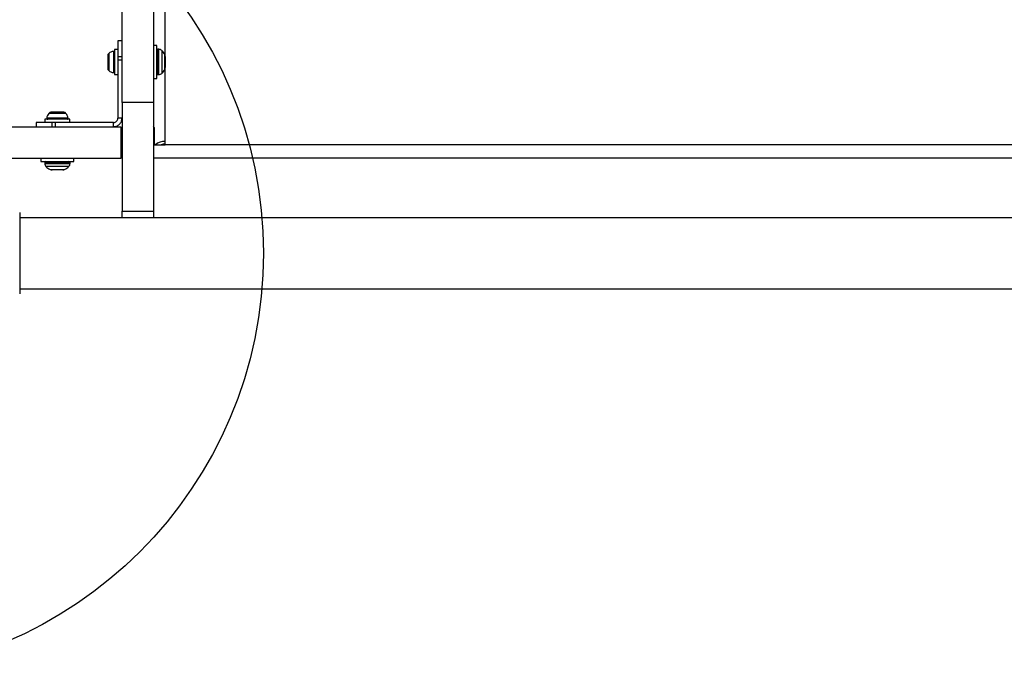
# Model space of a CAD drawing. Units: millimetres. Extents: x 19012 to 23716, y 38532 to 48137.
# Drawn here: x 21113 to 21580, y 43969 to 44280 of the extents above; entities that cross this region are included whole.
import ezdxf

# ---------------------------------------------------------------- set-up
doc = ezdxf.new("R2010")
doc.units = ezdxf.units.MM
doc.header["$LTSCALE"] = 200
doc.layers.add('OTWORY_MONTAŻOWE', color=1, linetype='Continuous')

msp = doc.modelspace()

# ---------------------------------------------------------------- linework, layer by layer
at = {"color": 8, "linetype": 'Continuous', "lineweight": 25}
for p, q in [((21182.4, 44262.34), (21182.4, 45330.24)), ((21157.87, 44264.85), (21157.87, 44254.77)), ((21178.9, 44265.81), (21178.9, 44253.81)), ((21179.34, 44253.81), (21179.34, 44265.81)), ((21180.76, 44265.22), (21180.76, 44254.39)), ((21155.6, 44263.87), (21155.6, 44255.75)), ((21182.19, 44256.38), (21182.19, 44263.24)), ((21182.4, 44222.17), (21182.4, 44257.27)), ((21136.3, 44233.19), (21126.21, 44233.19)), ((21135.32, 44235.46), (21127.19, 44235.46)), ((21137.26, 44212.16), (21125.26, 44212.16)), ((21125.26, 44211.72), (21137.26, 44211.72)), ((21136.67, 44210.31), (21125.84, 44210.31)), ((21127.83, 44208.88), (21134.69, 44208.88))]:
    msp.add_line(p, q, dxfattribs=at)
at = {"color": 7, "linetype": 'Continuous', "lineweight": 25}
for p, q in [((21161.9, 44240.65), (21161.9, 44289.9)), ((21176.9, 44289.9), (21176.9, 44240.65)), ((21161.9, 44269.81), (21159.9, 44269.81)), ((21159.9, 44269.81), (21159.9, 44262.46)), ((21159.9, 44265.71), (21158.4, 44265.71)), ((21158.4, 44265.71), (21158.4, 44253.91)), ((21178.4, 44267.66), (21176.9, 44267.66)), ((21178.4, 44251.96), (21178.4, 44267.66)), ((21179.34, 44265.81), (21178.9, 44265.81)), ((21155.1, 44262.88), (21155.1, 44262.47)), ((21155.1, 44262.47), (21155.1, 44259.81)), ((21155.1, 44259.81), (21155.1, 44257.15)), ((21159.9, 44262.46), (21161.9, 44262.46)), ((21159.9, 44262.46), (21159.9, 44260.78)), ((21159.9, 44260.78), (21159.9, 44233.16)), ((21159.9, 44260.78), (21161.9, 44260.78)), ((21182.4, 44262.34), (21182.4, 44259.81)), ((21182.4, 44259.81), (21182.4, 44257.27)), ((21155.1, 44257.15), (21155.1, 44256.73)), ((21158.4, 44253.91), (21159.9, 44253.91)), ((21176.9, 44251.96), (21178.4, 44251.96)), ((21178.9, 44253.81), (21179.34, 44253.81)), ((21176.9, 44240.65), (21161.9, 44240.65)), ((21161.9, 44240.65), (21161.9, 44189.16)), ((21176.9, 44240.65), (21176.9, 44189.16)), ((21125.36, 44232.66), (21125.36, 44231.16)), ((21137.16, 44232.66), (21125.36, 44232.66)), ((21128.59, 44235.96), (21128.18, 44235.96)), ((21131.26, 44235.96), (21128.59, 44235.96)), ((21133.92, 44235.96), (21131.26, 44235.96)), ((21134.33, 44235.96), (21133.92, 44235.96)), ((21137.16, 44231.16), (21137.16, 44232.66)), ((21161.9, 44233.16), (21159.9, 44233.16)), ((21088.36, 44229.16), (21161.39, 44229.16)), ((21121.26, 44231.16), (21121.26, 44229.16)), ((21128.6, 44231.16), (21121.26, 44231.16)), ((21128.6, 44231.16), (21128.6, 44229.16)), ((21130.28, 44231.16), (21128.6, 44231.16)), ((21130.28, 44231.16), (21130.28, 44229.16)), ((21157.9, 44231.16), (21130.28, 44231.16)), ((21157.9, 44229.16), (21157.9, 44231.16)), ((21161.39, 44229.16), (21161.39, 44214.16)), ((21177.23, 44228.59), (21176.9, 44229.27)), ((21177.23, 44220.58), (21177.23, 44228.59)), ((21182.4, 44220.63), (21182.4, 44222.17)), ((21176.9, 44220.58), (21182.4, 44220.58)), ((21182.4, 44220.58), (21182.4, 44220.63)), ((21675.4, 44220.63), (21182.4, 44220.63)), ((21088.36, 44214.16), (21161.39, 44214.16)), ((21123.41, 44214.16), (21123.41, 44212.66)), ((21139.11, 44212.66), (21139.11, 44214.16)), ((21161.9, 44214.16), (21161.39, 44214.16)), ((21680.9, 44214.16), (21176.9, 44214.16)), ((21123.41, 44212.66), (21139.11, 44212.66)), ((21125.26, 44212.16), (21125.26, 44211.72)), ((21131.26, 44208.66), (21128.72, 44208.66)), ((21133.79, 44208.66), (21131.26, 44208.66)), ((21137.26, 44211.72), (21137.26, 44212.16)), ((21113.4, 44188.41), (21113.4, 44149.9)), ((21744.4, 44186.01), (21113.4, 44186.01)), ((21161.9, 44189.16), (21176.9, 44189.16)), ((21161.9, 44186.01), (21161.9, 44189.16)), ((21176.9, 44189.16), (21176.9, 44186.01)), ((21113.4, 44152.31), (21744.4, 44152.31))]:
    msp.add_line(p, q, dxfattribs=at)
for centre, radius, start, end in [((21158.4, 44260.5), 4.38, 96.9281, 129.7374), ((21157.93, 44264.38), 0.471, 0, 96.9281), ((21178.9, 44265.31), 0.5, 90, 180), ((21179.34, 44263.81), 2, 44.9996, 90), ((21175.34, 44259.81), 7.66, 26.6281, 44.9996), ((21156.49, 44262.8), 1.39, 129.7374, 176.5839), ((21180.4, 44262.34), 2, 0, 26.6281), ((21156.49, 44256.82), 1.39, 183.4161, 230.2626), ((21158.4, 44259.11), 4.38, 230.2626, 263.0719), ((21157.93, 44255.23), 0.471, 263.0719, 0), ((21175.34, 44259.81), 7.66, 315.0004, 333.3719), ((21180.4, 44257.27), 2, 333.3719, 360), ((21178.9, 44254.31), 0.5, 180, 270), ((21179.34, 44255.81), 2, 270, 315.0004), ((21130.56, 44232.66), 4.38, 140.2626, 173.0719), ((21126.68, 44233.14), 0.471, 173.0719, 270), ((21128.27, 44234.57), 1.39, 93.4161, 140.2626), ((21134.25, 44234.57), 1.39, 39.7374, 86.5839), ((21131.95, 44232.66), 4.38, 6.9281, 39.7374), ((21135.83, 44233.14), 0.471, 270, 6.9281), ((21182.03, 44215.63), 6.55, 86.7457, 130.889), ((21182.36, 44215.78), 5.16, 89.5232, 111.4377), ((21125.76, 44212.16), 0.5, 90, 180), ((21127.26, 44211.72), 2, 180, 225.0004), ((21131.26, 44215.72), 7.66, 225.0004, 243.3719), ((21128.72, 44210.66), 2, 243.3719, 270), ((21133.79, 44210.66), 2, 270, 296.6281), ((21131.26, 44215.72), 7.66, 296.6281, 314.9996), ((21135.26, 44211.72), 2, 314.9996, 0), ((21136.76, 44212.16), 0.5, 0, 90)]:
    msp.add_arc(centre, radius, start, end, dxfattribs=at)
for points in [[(21157.9, 44231.16), (21158.16, 44231.19), (21158.69, 44231.25), (21159.35, 44231.72), (21159.81, 44232.38), (21159.87, 44232.9), (21159.9, 44233.16)], [(21157.9, 44229.16), (21158.43, 44229.22), (21159.47, 44229.34), (21160.8, 44230.27), (21161.72, 44231.59), (21161.84, 44232.64), (21161.9, 44233.16)]]:
    msp.add_open_spline(points, degree=3, dxfattribs=at)
at = {"layer": 'OTWORY_MONTAŻOWE'}
msp.add_circle((21028.9, 44169.16), 200, dxfattribs=at)

doc.saveas('drawing.dxf')
